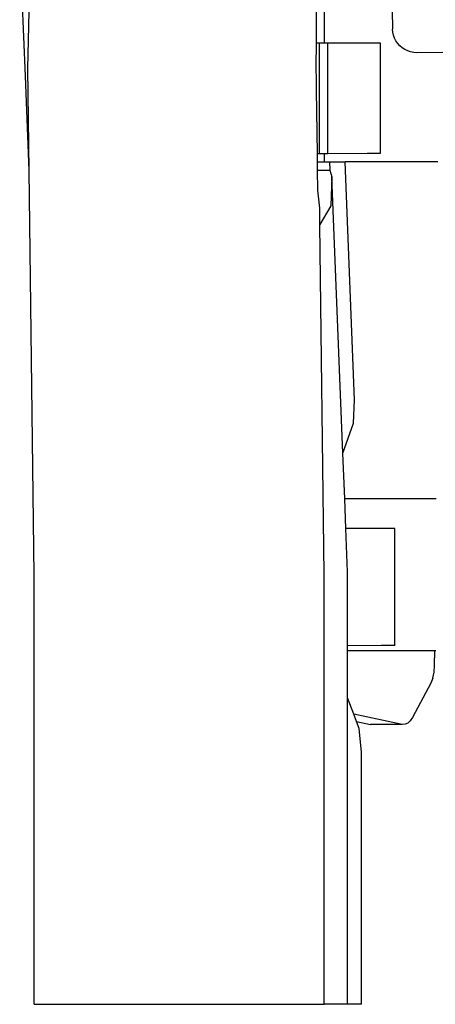
# Model space of a CAD drawing. Units: millimetres. Extents: x -294 to 2153, y 35 to 1218.
# Drawn here: x 2017 to 2041, y 970 to 1029 of the extents above; entities that cross this region are included whole.
import ezdxf

# ---------------------------------------------------------------- set-up
doc = ezdxf.new("R2010")
doc.units = ezdxf.units.MM
doc.header["$LTSCALE"] = 45
doc.layers.add('VP-SIDE', color=50, linetype='Continuous', plot=False)

# ---------------------------------------------------------------- blocks, each defined once
blk = doc.blocks.new('RB1309_side2')
at = {"color": 0}
for p, q in [((1300.934, 514.508), (1300.591, 522.684)), ((1301.084, 514.96), (1301.247, 522.706)), ((1318.213, 516.461), (1318.224, 518.411)), ((1318.672, 518.411), (1318.672, 516.461)), ((1322.707, 518.411), (1322.733, 517.295)), ((1322.749, 517.111), (1322.733, 517.295)), ((1322.789, 516.929), (1322.749, 517.111)), ((1322.852, 516.755), (1322.789, 516.929)), ((1322.937, 516.59), (1322.852, 516.755)), ((1318.205, 515.095), (1318.213, 516.461)), ((1318.389, 516.461), (1318.213, 516.461)), ((1318.672, 516.461), (1318.389, 516.461)), ((1318.389, 509.911), (1318.389, 516.461)), ((1318.884, 516.461), (1318.672, 516.461)), ((1318.884, 509.911), (1318.884, 516.461)), ((1322.016, 516.461), (1318.884, 516.461)), ((1322.016, 509.923), (1322.016, 516.461)), ((1323.042, 516.438), (1322.937, 516.59)), ((1323.167, 516.3), (1323.042, 516.438)), ((1323.308, 516.18), (1323.167, 516.3)), ((1323.463, 516.079), (1323.308, 516.18)), ((1323.63, 515.999), (1323.463, 516.079)), ((1323.807, 515.941), (1323.63, 515.999)), ((1323.989, 515.906), (1323.807, 515.941)), ((1324.174, 515.895), (1323.989, 515.906)), ((1325.725, 515.905), (1324.174, 515.895)), ((1301.158, 508.893), (1301.084, 514.96)), ((1318.202, 514.927), (1318.205, 515.095)), ((1318.21, 514.352), (1318.202, 514.927)), ((1301.158, 508.893), (1300.934, 514.508)), ((1318.219, 513.652), (1318.21, 514.352)), ((1318.27, 509.911), (1318.219, 513.652)), ((1318.27, 509.911), (1318.389, 509.911)), ((1318.277, 509.411), (1318.27, 509.911)), ((1318.389, 509.911), (1318.672, 509.911)), ((1318.672, 509.911), (1318.672, 509.411)), ((1318.672, 509.911), (1318.884, 509.911)), ((1318.884, 509.911), (1321.216, 509.923)), ((1321.216, 509.923), (1322.016, 509.923)), ((1318.277, 509.411), (1318.672, 509.411)), ((1318.284, 508.915), (1318.277, 509.411)), ((1318.672, 509.411), (1318.992, 509.411)), ((1318.992, 509.411), (1319.012, 508.915)), ((1318.992, 509.411), (1319.914, 509.411)), ((1320.477, 495.281), (1319.914, 509.411)), ((1325.425, 509.411), (1319.914, 509.411)), ((1301.448, 484.856), (1301.158, 508.893)), ((1318.284, 508.915), (1319.012, 508.915)), ((1318.3, 507.726), (1318.284, 508.915)), ((1319.012, 508.915), (1319.133, 508.522)), ((1319.133, 508.522), (1319.075, 506.807)), ((1319.786, 492.127), (1319.133, 508.522)), ((1318.408, 506.663), (1318.3, 507.726)), ((1319.075, 506.807), (1318.42, 505.691)), ((1318.42, 505.691), (1318.408, 506.663)), ((1318.67, 484.931), (1318.42, 505.691)), ((1320.406, 493.905), (1320.477, 495.281)), ((1319.786, 492.127), (1320.406, 493.905)), ((1319.894, 489.411), (1319.786, 492.127)), ((1319.964, 487.661), (1319.894, 489.411)), ((1325.322, 489.411), (1319.894, 489.411)), ((1322.863, 487.661), (1319.964, 487.661)), ((1320.066, 485.079), (1319.964, 487.661)), ((1322.873, 487.661), (1322.863, 487.661)), ((1322.863, 480.743), (1322.863, 487.661)), ((1322.873, 480.719), (1322.873, 487.661)), ((1320.066, 480.708), (1320.066, 485.079)), ((1301.448, 459.411), (1301.448, 484.856)), ((1318.67, 459.411), (1318.67, 484.931)), ((1320.066, 480.708), (1322.063, 480.719)), ((1320.066, 480.411), (1320.066, 480.708)), ((1320.066, 480.411), (1325.24, 480.411)), ((1320.066, 477.61), (1320.066, 480.411)), ((1322.063, 480.719), (1322.863, 480.719)), ((1322.863, 480.743), (1322.873, 480.719)), ((1322.863, 480.719), (1322.863, 480.743)), ((1322.873, 480.719), (1322.863, 480.719)), ((1325.232, 479.518), (1325.24, 480.411)), ((1325.24, 480.411), (1325.302, 480.411)), ((1325.202, 479.133), (1325.232, 479.518)), ((1325.122, 478.777), (1324.998, 478.472)), ((1325.122, 478.777), (1325.202, 479.133)), ((1324.998, 478.472), (1323.919, 476.439)), ((1320.44, 476.624), (1320.066, 477.61)), ((1320.066, 459.411), (1320.066, 477.61)), ((1323.308, 476.029), (1320.44, 476.624)), ((1320.601, 476.198), (1320.44, 476.624)), ((1323.919, 476.439), (1323.787, 476.24)), ((1320.601, 476.198), (1321.416, 476.029)), ((1320.759, 475.78), (1320.601, 476.198)), ((1320.883, 474.371), (1320.759, 475.78)), ((1323.308, 476.029), (1321.416, 476.029)), ((1323.474, 476.03), (1323.308, 476.029)), ((1323.637, 476.101), (1323.474, 476.03)), ((1323.787, 476.24), (1323.637, 476.101)), ((1320.883, 459.411), (1320.883, 474.371)), ((1301.448, 459.411), (1318.67, 459.411)), ((1320.066, 459.411), (1318.67, 459.411)), ((1320.883, 459.411), (1320.066, 459.411))]:
    blk.add_line(p, q, dxfattribs=at)

msp = doc.modelspace()

# ---------------------------------------------------------------- block references
at = {"layer": 'VP-SIDE', "color": 0}
msp.add_blockref('RB1309_side2', (715.94, 510.937), dxfattribs=at)

doc.saveas('drawing.dxf')
